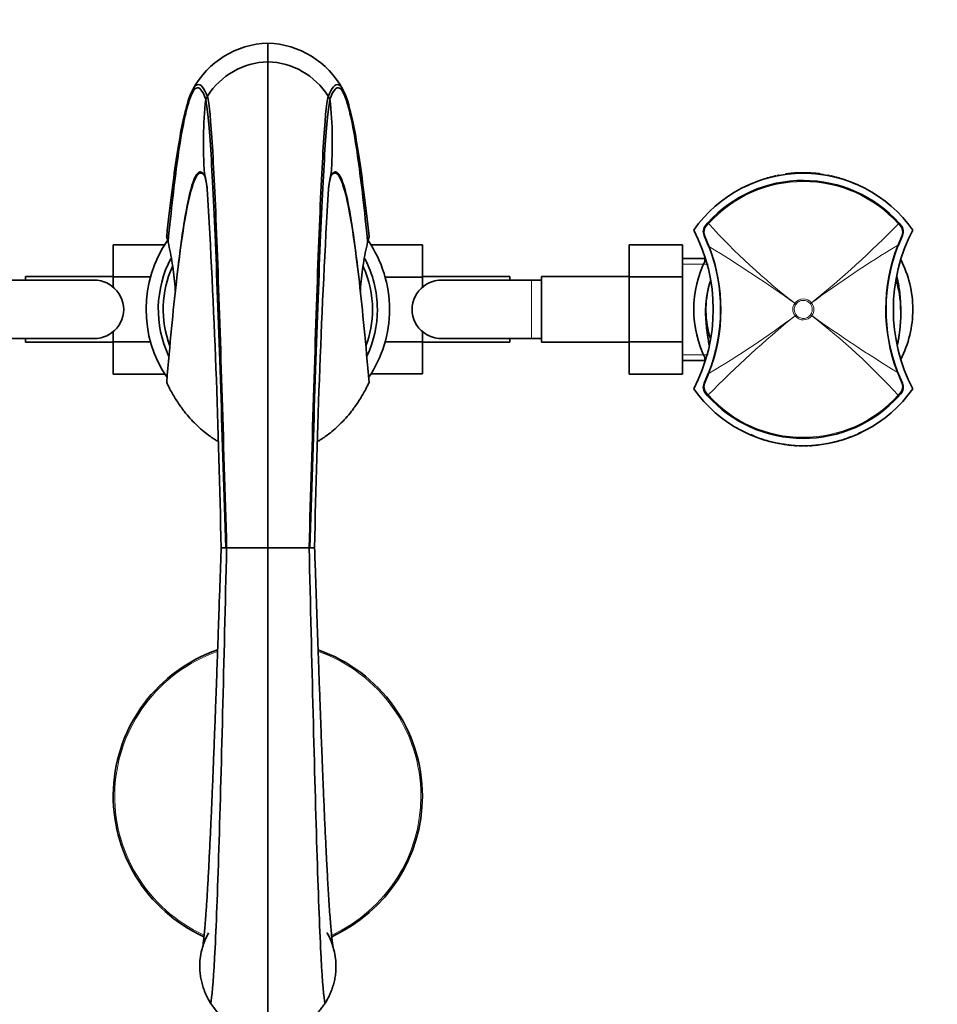
# Model space of a CAD drawing. Units: millimetres. Extents: x -319 to 1138, y -12 to 1164.
# Drawn here: x 373 to 561, y 102 to 304 of the extents above; entities that cross this region are included whole.
import ezdxf
from ezdxf import colors
from ezdxf.entities.mleader import LeaderData, LeaderLine
from ezdxf.math import Vec2, Vec3

# ---------------------------------------------------------------- set-up
doc = ezdxf.new("R2010")
doc.units = ezdxf.units.MM
doc.layers.add('DV4_Défaut', color=7, linetype='Continuous')
doc.layers.add('Défaut', color=7, linetype='Continuous')

# ---------------------------------------------------------------- blocks, each defined once
blk = doc.blocks.new('_DOT')
at = {"color": 0}
blk.add_line((0, 0), (-1, 0), dxfattribs=at)
at = {"color": 0, "const_width": 0.333}
blk.add_lwpolyline([(-0.1665, 0, 1), (0.1665, 0, 1)], format="xyb", close=True, dxfattribs=at)
blk = doc.blocks.new('SE3')
at = {"layer": 'DV4_Défaut', "color": 7, "linetype": 'Continuous', "lineweight": 35}
for p, q in [((423.87, 299.06), (423.87, 295.21)), ((411.45, 288.09), (411.11, 287.53)), ((411.51, 288.18), (411.45, 288.09)), ((436.3, 288.09), (436.64, 287.53)), ((410.87, 272.23), (410.91, 271.77)), ((525.98, 271.19), (525.27, 270.94)), ((528.18, 271.78), (527.47, 271.61)), ((528.47, 271.79), (528.47, 271.85)), ((528.47, 271.8), (528.47, 271.8)), ((528.78, 271.91), (528.48, 271.85)), ((530.26, 272.1), (530.25, 272.2)), ((530.89, 272.18), (530.77, 272.17)), ((531.41, 272.23), (531.4, 272.33)), ((532.79, 272.32), (532.79, 272.42)), ((533.71, 272.39), (533.67, 272.4)), ((533.77, 272.28), (533.77, 272.27)), ((533.98, 272.27), (533.98, 272.28)), ((534.14, 272.34), (534.14, 272.44)), ((535.07, 272.28), (535.07, 272.23)), ((535.08, 272.32), (535.09, 272.42)), ((536.47, 272.22), (536.48, 272.32)), ((537.33, 272.12), (537.35, 272.22)), ((538.86, 271.84), (538.85, 271.79)), ((539.27, 271.85), (538.97, 271.91)), ((539.27, 271.8), (539.27, 271.85)), ((540.28, 271.61), (539.57, 271.78)), ((542.48, 270.94), (541.77, 271.19)), ((524.88, 270.81), (524.17, 270.53)), ((544.68, 270.07), (543.97, 270.38)), ((513.82, 261.67), (514.24, 262.14)), ((553.57, 262.07), (553.93, 261.67)), ((444.37, 258.19), (444.66, 259.34)), ((514.5, 257.19), (513.52, 259.52)), ((554.23, 259.52), (553.33, 257.41)), ((392.12, 257.61), (392.12, 251.01)), ((402.68, 257.61), (392.12, 257.61)), ((445.06, 257.62), (455.62, 257.62)), ((455.62, 250.98), (455.62, 257.62)), ((498.07, 257.61), (498.07, 251.01)), ((509.07, 257.61), (498.07, 257.61)), ((509.07, 257.61), (509.07, 251.01)), ((513.63, 254.84), (509.07, 254.84)), ((513.63, 254.16), (513.63, 254.84)), ((513.81, 254.53), (513.63, 254.84)), ((374.12, 251.09), (374.12, 250.34)), ((392.12, 251.09), (374.12, 251.09)), ((392.12, 251.01), (392.12, 248.85)), ((399.78, 251.01), (392.12, 251.01)), ((405.34, 252.13), (405.32, 252.02)), ((442.43, 252.02), (442.41, 252.13)), ((447.98, 250.98), (455.62, 250.98)), ((473.62, 251.09), (455.62, 251.09)), ((455.62, 248.82), (455.62, 250.98)), ((473.62, 251.09), (473.62, 250.34)), ((480.07, 251.09), (480.07, 237.59)), ((498.07, 251.09), (480.07, 251.09)), ((498.07, 251.01), (498.07, 237.7)), ((509.07, 251.01), (498.07, 251.01)), ((509.07, 251.01), (509.07, 237.7)), ((388.44, 250.34), (369.67, 250.34)), ((478.07, 250.34), (459.32, 250.34)), ((480.07, 250.34), (478.07, 250.34)), ((392.12, 239.87), (392.12, 237.7)), ((455.62, 237.67), (455.62, 239.84)), ((369.67, 238.34), (388.43, 238.34)), ((374.12, 238.34), (374.12, 237.59)), ((374.12, 237.59), (392.12, 237.59)), ((392.12, 237.7), (392.12, 231.06)), ((399.77, 237.7), (392.12, 237.7)), ((447.97, 237.67), (455.62, 237.67)), ((455.62, 231.08), (455.62, 237.67)), ((455.62, 237.59), (473.62, 237.59)), ((459.31, 238.34), (478.07, 238.34)), ((473.62, 238.34), (473.62, 237.59)), ((478.07, 238.34), (480.07, 238.34)), ((480.07, 237.59), (498.07, 237.59)), ((498.07, 237.7), (498.07, 231.06)), ((509.07, 237.7), (498.07, 237.7)), ((509.07, 237.7), (509.07, 231.06)), ((509.07, 233.84), (513.63, 233.84)), ((513.63, 233.84), (513.63, 234.52)), ((513.63, 233.84), (513.81, 234.16)), ((402.69, 231.06), (392.12, 231.06)), ((445.07, 231.08), (455.62, 231.08)), ((509.07, 231.06), (498.07, 231.06)), ((513.52, 229.17), (514.42, 231.28)), ((553.25, 231.49), (554.23, 229.17)), ((514.18, 226.61), (513.82, 227.02)), ((553.93, 227.02), (553.51, 226.55)), ((523.07, 218.62), (523.78, 218.31)), ((525.27, 217.75), (525.98, 217.5)), ((527.47, 217.07), (528.18, 216.9)), ((528.47, 216.89), (528.47, 216.83)), ((528.48, 216.84), (528.78, 216.78)), ((528.89, 216.85), (528.9, 216.9)), ((530.89, 216.5), (530.77, 216.52)), ((536.86, 216.5), (536.98, 216.52)), ((538.97, 216.78), (539.27, 216.84)), ((539.27, 216.89), (539.27, 216.83)), ((539.27, 216.89), (539.27, 216.89)), ((539.57, 216.9), (540.28, 217.07)), ((541.77, 217.5), (542.48, 217.75)), ((542.87, 217.88), (543.58, 218.15)), ((530.97, 216.44), (531.47, 216.39)), ((532.68, 216.41), (532.68, 216.46)), ((533.77, 216.41), (533.77, 216.4)), ((533.98, 216.4), (533.98, 216.41)), ((534.04, 216.29), (534.08, 216.29)), ((536.27, 216.39), (536.77, 216.44)), ((415.41, 195.34), (415.23, 195.34)), ((432.35, 195.34), (432.53, 195.34))]:
    blk.add_line(p, q, dxfattribs=at)
at = {"layer": 'DV4_Défaut', "color": 7, "linetype": 'Continuous', "lineweight": 18}
for p, q in [((530.77, 272.17), (530.77, 272.17)), ((532.98, 272.33), (532.98, 272.33)), ((533.67, 272.35), (533.67, 272.35)), ((534.08, 272.35), (534.08, 272.35)), ((540.28, 271.57), (540.28, 271.57)), ((514.4, 261.99), (513.96, 261.5)), ((553.78, 261.51), (553.41, 261.93)), ((513.66, 259.62), (514.62, 257.23)), ((553.21, 257.45), (554.09, 259.62)), ((509.07, 253.66), (514.32, 253.66)), ((478.07, 250.34), (478.07, 238.34)), ((532.13, 245.62), (532.14, 245.62)), ((532.13, 245.62), (532.38, 245.44)), ((532.14, 245.62), (532.38, 245.44)), ((532.38, 245.44), (532.38, 245.44)), ((535.34, 245.48), (535.58, 245.67)), ((535.34, 245.48), (535.58, 245.67)), ((535.34, 245.48), (535.34, 245.48)), ((535.58, 245.67), (535.58, 245.67)), ((532.17, 243.01), (532.41, 243.2)), ((532.17, 243.02), (532.41, 243.2)), ((532.17, 243.01), (532.17, 243.02)), ((532.41, 243.2), (532.41, 243.2)), ((535.37, 243.24), (535.37, 243.24)), ((535.37, 243.24), (535.61, 243.06)), ((535.37, 243.24), (535.62, 243.06)), ((535.62, 243.06), (535.61, 243.06)), ((509.07, 235.03), (514.32, 235.03)), ((514.54, 231.23), (513.66, 229.07)), ((554.09, 229.07), (553.13, 231.45)), ((513.97, 227.18), (514.34, 226.76)), ((553.35, 226.69), (553.79, 227.18)), ((530.77, 216.52), (530.77, 216.52)), ((540.28, 217.12), (540.28, 217.12)), ((531.47, 216.45), (531.47, 216.45)), ((531.87, 216.35), (531.87, 216.41)), ((532.57, 216.37), (532.57, 216.31)), ((532.98, 216.35), (532.98, 216.35)), ((533.67, 216.34), (533.67, 216.34)), ((534.08, 216.34), (534.08, 216.34)), ((534.77, 216.35), (534.77, 216.35)), ((535.18, 216.37), (535.18, 216.31)), ((535.87, 216.35), (535.87, 216.41)), ((536.27, 216.45), (536.27, 216.45))]:
    blk.add_line(p, q, dxfattribs=at)
at = {"layer": 'DV4_Défaut', "color": 7, "linetype": 'Continuous', "lineweight": 35}
for centre, radius, start, end in [((424.36, 281.05), 18.01, 91.5478, 151.7824), ((423.39, 281.05), 18.01, 28.2176, 88.4522), ((424.21, 280.24), 14.98, 91.2797, 147.9643), ((423.54, 280.23), 14.99, 32.0507, 88.7053), ((494.94, 278.54), 84.31, 173.8785, 184.2954), ((421.05, 278.24), 18.15, 32.8689, 33.2075), ((352.49, 278.54), 84.63, 355.7243, 6.1018), ((347.27, 281.04), 90.05, 354.0898, 354.3849), ((533.87, 244.84), 27.5, 35.0974, 144.9026), ((559.64, 154.7), 121.27, 105.5738, 105.9213), ((527.1, 271.45), 0.0678, 66.9134, 113.0606), ((527.49, 271.53), 0.0929, 102.8848, 137.099), ((528.2, 271.72), 0.069, 61.8425, 109.0161), ((528.8, 271.82), 0.0987, 37.782, 101.5168), ((533.87, 244.84), 27.6, 95.129, 97.5529), ((533.87, 244.84), 27.6, 92.2596, 95.1491), ((531.88, 272.23), 0.1, 162.5002, 180.1305), ((533.32, 253.96), 18.42, 92.3141, 94.4935), ((533.87, 244.84), 27.6, 89.4536, 92.2538), ((533.68, 248.37), 24.03, 89.9942, 91.6877), ((526.11, 272.37), 7.57, 359.8339, 0.2376), ((534.07, 272.3), 0.0955, 88.8315, 141.2055), ((533.87, 244.84), 27.6, 87.4636, 89.4536), ((535.17, 272.27), 0.1, 151.1902, 154.9191), ((533.87, 244.84), 27.6, 84.5929, 87.4824), ((534.43, 253.96), 18.43, 85.507, 87.6857), ((535.87, 272.23), 0.1, 359.8695, 17.4998), ((534.14, 248.48), 23.86, 80.5116, 82.2156), ((538.95, 271.84), 0.075, 72.707, 115.1818), ((539.55, 271.71), 0.0806, 74.7822, 114.9877), ((540.26, 271.54), 0.0824, 41.017, 79.4256), ((540.25, 271.47), 0.1, 30.8513, 76.1338), ((540.65, 271.45), 0.0674, 67.2746, 113.5513), ((507.09, 151.06), 125.04, 74.0842, 74.4212), ((541.36, 271.23), 0.0852, 35.7886, 77.0335), ((541.74, 271.13), 0.0655, 62.1826, 116.205), ((-1488.23, 158.97), 1902.85, 1.09519, 3.31912), ((2380.76, 157.23), 1947.66, 176.70614, 178.87884), ((533.87, 244.34), 26.5, 41.9996, 137.8135), ((532.91, 247.8), 24.35, 114.8256, 116.7055), ((875.24, 213.09), 471.16, 174.1063, 174.1719), ((-40.33, 212.05), 484.04, 5.7966, 5.8631), ((515.33, 260.36), 2, 139.1465, 204.9046), ((552.41, 260.36), 2, 335.0959, 40.8524), ((345.23, 244.4), 59.75, 13.3358, 14.4773), ((480.11, 244.34), 35.26, 332.4443, 27.5557), ((587.63, 244.34), 35.26, 152.4443, 207.5557), ((423.87, 244.34), 25, 145.4136, 214.0854), ((423.87, 244.34), 25, 0, 34.4358), ((480.88, 244.34), 36, 338.7181, 20.9115), ((586.87, 244.34), 36, 158.7181, 200.9115), ((423.87, 244.34), 22.5, 152.1819, 205.0841), ((423.87, 244.34), 21.5, 155.7931, 200.5104), ((423.87, 244.34), 21.5, 0, 24.1453), ((423.87, 244.34), 22.5, 0, 27.8181), ((533.87, 244.34), 22.5, 152.8749, 207.1251), ((533.87, 244.34), 22.5, 0, 27.1251), ((388.5, 244.53), 5.81, 87.2277, 91.1801), ((388.21, 244.48), 5.88, 52.0887, 84.4073), ((388.36, 244.34), 5.9, 305.9856, 54.0144), ((459.39, 244.34), 5.9, 125.9856, 234.0144), ((459.54, 244.48), 5.88, 95.5927, 127.9113), ((459.25, 244.53), 5.81, 89.1425, 92.7723), ((533.87, 244.34), 20, 164.6636, 197.5474), ((533.87, 244.34), 20, 0, 17.8513), ((423.87, 244.34), 21.5, 339.5493, 0), ((423.87, 244.34), 22.5, 334.7885, 360), ((423.87, 244.34), 25, 325.9454, 0), ((533.87, 244.34), 22.5, 332.8749, 360), ((388.21, 244.21), 5.88, 275.5927, 307.9113), ((459.54, 244.21), 5.88, 232.0887, 264.4073), ((388.5, 244.16), 5.81, 269.1425, 272.7723), ((459.25, 244.16), 5.81, 267.2277, 271.1801), ((515.33, 228.33), 2, 155.0959, 220.8524), ((552.41, 228.33), 2, 319.1465, 24.9046), ((533.87, 243.84), 27.5, 215.0974, 324.9026), ((533.87, 244.34), 26.5, 221.9996, 317.8135), ((534.84, 240.88), 24.35, 294.8256, 296.7055), ((526.01, 217.55), 0.0655, 242.1826, 296.205), ((526.39, 217.46), 0.0852, 215.7886, 257.0335), ((560.66, 337.62), 125.04, 254.0842, 254.4212), ((527.1, 217.23), 0.0674, 247.2746, 293.5513), ((527.49, 217.15), 0.0824, 221.017, 259.4256), ((528.2, 216.98), 0.0806, 254.7822, 294.9877), ((528.8, 216.84), 0.075, 252.707, 295.1818), ((533.61, 240.2), 23.86, 260.5116, 262.2156), ((536.96, 216.62), 0.1, 276.8186, 288.0405), ((538.95, 216.87), 0.0987, 217.782, 281.5168), ((539.55, 216.96), 0.069, 241.8425, 289.0161), ((540.25, 217.21), 0.1, 283.8662, 328.2356), ((540.26, 217.16), 0.0929, 282.8848, 317.099), ((540.64, 217.23), 0.0678, 246.9134, 293.0606), ((508.11, 333.99), 121.27, 285.5738, 285.9213), ((530.99, 216.53), 0.1, 196.2684, 263.7761), ((531.48, 216.48), 0.1, 264.9519, 333.2732), ((531.88, 216.45), 0.1, 197.4998, 265.7853), ((533.32, 234.73), 18.43, 265.507, 267.6857), ((532.58, 216.41), 0.1, 267.3799, 334.9297), ((532.98, 216.4), 0.1, 201.3741, 268.4221), ((533.68, 240.31), 24.03, 268.3123, 270.0058), ((533.68, 216.38), 0.0955, 268.8315, 321.2055), ((534.07, 240.31), 24.03, 269.9942, 271.6877), ((541.64, 216.32), 7.57, 179.8339, 180.2376), ((534.77, 216.4), 0.1, 271.6593, 338.6259), ((535.17, 216.41), 0.1, 205.0703, 272.5748), ((534.43, 234.72), 18.42, 272.3141, 274.4935), ((535.87, 216.45), 0.1, 274.1809, 342.5002), ((536.27, 216.48), 0.1, 206.7268, 275.0418), ((536.76, 216.53), 0.1, 276.2159, 343.7316), ((414.79, 156.26), 39.09, 89.3535, 90.7423), ((419.64, 1842.4), 1647.07, 269.85269, 270.14731), ((-89361.53, 144.15), 89785.42, 359.9688565, 0.0326706), ((428.11, 1884.46), 1689.12, 269.8564, 270.1436), ((432.98, 164.34), 31, 89.0718, 90.8331), ((423.87, 144.34), 31.75, 109.0153, 245.5751), ((423.87, 144.34), 31.75, 0, 71.0115), ((423.87, 144.34), 31.75, 294.4341, 360)]:
    blk.add_arc(centre, radius, start, end, dxfattribs=at)
at = {"layer": 'DV4_Défaut', "color": 7, "linetype": 'Continuous', "lineweight": 18}
for centre, radius, start, end in [((458.97, 271.06), 68.11, 0.3456, 0.3844), ((591.15, 271.19), 63.68, 179.6093, 179.6535), ((-1870.54, 268.97), 2398.72, 0.06611, 0.06741), ((530.77, 271.89), 2, 179.1922, 180.8423), ((527.24, 272.22), 3.73, 359.5561, 0.5204), ((532.98, 272.23), 0.1, 91.9493, 105.985), ((536.09, 272.36), 3.11, 179.4203, 180.4759), ((533.87, 245.67), 26.67, 90.4166, 91.919), ((533.67, 272.25), 0.1, 75.6937, 90.3877), ((534.07, 272.25), 0.1, 89.6123, 104.3063), ((541.64, 272.37), 7.57, 179.7624, 180.1661), ((534.77, 272.23), 0.1, 74.015, 88.0507), ((476.6, 271.19), 63.68, 0.3465, 0.3907), ((608.78, 271.06), 68.11, 179.6156, 179.6544), ((533.87, 244.34), 26.28, 41.9992, 137.8139), ((515.3, 260.32), 1.78, 138.3626, 203.1383), ((616.41, 354.72), 137.86, 222.2726, 232.3166), ((403.52, 408.41), 209.58, 309.0574, 315.6577), ((552.45, 260.32), 1.78, 336.8067, 41.6527), ((480.63, 244.34), 36.36, 338.8714, 20.7809), ((353.46, -4.88), 307.69, 54.5019, 58.4164), ((651.34, 91.53), 192.77, 120.6008, 126.9079), ((587.12, 244.35), 36.36, 158.8714, 200.7809), ((533.86, 244.34), 2.15, 143.4757, 218.138), ((533.87, 244.34), 2.16, 37.9707, 143.6469), ((533.89, 244.34), 2.15, 323.4662, 38.1431), ((664.17, 80.33), 209.5, 129.0557, 135.6585), ((416.45, 397.09), 192.69, 300.6, 306.9097), ((533.87, 244.34), 2.16, 217.9752, 323.6618), ((451.27, 133.89), 137.95, 42.2748, 52.3118), ((713.16, 491.87), 305.66, 234.4898, 238.4304), ((515.3, 228.37), 1.78, 156.8067, 221.6527), ((552.45, 228.37), 1.78, 318.3626, 23.1383), ((533.87, 244.34), 26.28, 221.9992, 317.8139), ((533.86, 243.03), 26.69, 253.7127, 255.2866), ((591.15, 217.5), 63.68, 180.3465, 180.3907), ((-1870.54, 219.72), 2398.72, 359.93259, 359.93389), ((536.97, 216.8), 2, 359.1922, 0.8423), ((476.6, 217.5), 63.68, 359.6093, 359.6535), ((608.78, 217.63), 68.11, 180.3456, 180.3844), ((533.87, 243.14), 26.8, 263.7873, 264.862), ((527.24, 216.47), 3.73, 359.4796, 0.4439), ((531.48, 216.55), 0.1, 264.897, 271.7068), ((533.87, 243.1), 26.76, 265.7206, 267.2215), ((532.98, 216.45), 0.1, 254.015, 268.0507), ((536.09, 216.33), 3.11, 179.5241, 180.5797), ((533.87, 243.01), 26.67, 268.081, 269.5834), ((526.11, 216.32), 7.57, 359.7624, 0.1661), ((533.67, 216.44), 0.1, 269.6123, 284.3063), ((534.07, 216.44), 0.1, 255.6937, 270.3877), ((533.88, 243.01), 26.67, 270.4166, 271.919), ((534.77, 216.45), 0.1, 271.9493, 285.985), ((531.66, 216.33), 3.11, 359.4203, 0.4759), ((533.88, 243.1), 26.76, 272.7785, 274.2794), ((536.27, 216.55), 0.1, 268.2932, 275.103), ((533.87, 243.14), 26.8, 275.138, 276.2127), ((540.51, 216.47), 3.73, 179.5561, 180.5204), ((423.87, 144.34), 31.45, 109.2048, 245.3635), ((423.87, 144.34), 31.45, 0, 70.7539), ((423.87, 144.34), 31.45, 294.6567, 360)]:
    blk.add_arc(centre, radius, start, end, dxfattribs=at)
at = {"layer": 'DV4_Défaut', "color": 7, "linetype": 'Continuous', "lineweight": 35}
for centre, major_axis, ratio, start_param, end_param in [((530.79, 272.07), (0.1, 0.0003), 0.999708, 1.68669, 1.88119), ((530.79, 216.62), (0.1, -0.0003), 0.999708, 4.401995, 4.596496), ((532.98, 216.45), (0.1, -0.0005), 0.999731, 4.437578, 4.684358), ((534.77, 216.45), (-0.1, -0.0005), 0.999731, 1.598827, 1.845607)]:
    blk.add_ellipse(centre, major_axis=major_axis, ratio=ratio, start_param=start_param, end_param=end_param, dxfattribs=at)
at = {"layer": 'DV4_Défaut', "color": 7, "linetype": 'Continuous', "lineweight": 18}
for centre, major_axis, ratio, start_param, end_param in [((533.67, 272.25), (-0.1, -0.0008), 0.999755, 4.453635, 4.711665), ((534.07, 272.25), (0.1, -0.0008), 0.999755, 1.57152, 1.829551), ((540.25, 271.47), (-0.1, -0.0005), 0.999736, 2.891422, 4.465991), ((514.05, 261.47), (-0.227, 0.196), 0.106765, 0, 1.279762), ((514.46, 261.94), (-0.222, 0.202), 0.000179, 0, 1.28614), ((553.35, 261.87), (-0.223, -0.201), 0.00017, 1.855533, 3.141593), ((553.7, 261.47), (-0.227, -0.196), 0.092253, 1.858759, 3.141593), ((513.79, 259.64), (-0.272, -0.126), 0.129268, 5.175893, 6.283185), ((553.96, 259.64), (-0.272, 0.126), 0.123566, 3.141593, 4.261622), ((514.78, 257.3), (-0.28, -0.107), 0.000721, 5.349292, 6.283185), ((553.05, 257.52), (-0.28, 0.109), 0.000865, 3.141593, 4.098221), ((514.7, 231.17), (-0.28, 0.109), 0.000865, 0, 0.956628), ((552.97, 231.39), (-0.28, -0.107), 0.000721, 2.207699, 3.141593), ((513.79, 229.04), (-0.272, 0.126), 0.123566, 0, 1.120029), ((553.96, 229.04), (-0.272, -0.126), 0.129268, 2.034301, 3.141593), ((514.05, 227.22), (-0.227, -0.196), 0.092253, 5.000352, 6.283185), ((514.4, 226.81), (-0.223, -0.201), 0.00017, 4.997126, 6.283185), ((553.29, 226.75), (-0.222, 0.202), 0.000179, 3.141593, 4.427733), ((553.7, 227.22), (-0.227, 0.196), 0.106765, 3.141593, 4.421354), ((540.25, 217.21), (-0.1, 0.0005), 0.999736, 1.817195, 3.391763), ((531.48, 216.55), (-0.1, 0.0003), 0.999695, 1.484044, 1.605894), ((533.67, 216.44), (-0.1, 0.0008), 0.999755, 1.57152, 1.829551), ((534.07, 216.44), (0.1, 0.0008), 0.999755, 4.453635, 4.711665), ((536.27, 216.55), (0.1, 0.0003), 0.999695, 4.677291, 4.799142)]:
    blk.add_ellipse(centre, major_axis=major_axis, ratio=ratio, start_param=start_param, end_param=end_param, dxfattribs=at)
at = {"layer": 'DV4_Défaut', "color": 7, "linetype": 'Continuous', "lineweight": 35}
for points in [[(423.88, 195.34), (423.88, 207.27), (423.88, 231.13), (423.88, 262.48), (423.88, 285.5), (423.88, 293.38), (423.87, 295.21)], [(403.09, 259.34), (403.79, 265.86), (405.18, 276.98), (407.27, 287.48), (409.36, 291.58), (410.76, 289.97), (411.45, 288.09)], [(403.38, 258.19), (404.02, 264.77), (405.31, 276.01), (407.24, 286.69), (409.18, 290.92), (410.46, 289.38), (411.11, 287.53)], [(444.66, 259.34), (443.96, 265.86), (442.57, 276.98), (440.48, 287.48), (438.39, 291.58), (436.99, 289.97), (436.3, 288.09)], [(444.37, 258.19), (443.73, 264.77), (442.44, 276.01), (440.51, 286.69), (438.57, 290.92), (437.28, 289.38), (436.64, 287.53)], [(411.11, 287.53), (411.45, 285.99), (412.14, 278.94), (413.17, 257.77), (414.19, 228.69), (414.88, 206.46), (415.23, 195.34)], [(411.51, 288.18), (411.84, 286.62), (412.49, 279.51), (413.46, 258.19), (414.43, 228.91), (415.08, 206.54), (415.41, 195.34)], [(436.24, 288.18), (435.91, 286.62), (435.26, 279.51), (434.29, 258.19), (433.32, 228.91), (432.67, 206.54), (432.35, 195.34)], [(436.64, 287.53), (436.3, 285.99), (435.61, 278.94), (434.58, 257.77), (433.55, 228.69), (432.87, 206.46), (432.53, 195.34)], [(410.87, 272.23), (411.05, 271.7), (411.24, 270.64), (411.43, 269.08)], [(410.91, 271.77), (411.07, 271.34), (411.23, 270.55), (411.39, 269.42)], [(436.88, 272.23), (436.69, 271.7), (436.5, 270.63), (436.31, 269.06)], [(436.84, 271.77), (436.68, 271.34), (436.52, 270.55), (436.36, 269.42)], [(412.12, 101.78), (412.39, 102.79), (412.94, 109.15), (413.76, 130.4), (414.59, 160.49), (415.14, 183.72), (415.41, 195.34)], [(435.65, 101.78), (435.37, 102.79), (434.82, 109.15), (433.99, 130.4), (433.17, 160.49), (432.62, 183.72), (432.35, 195.34)]]:
    blk.add_open_spline(points, degree=3, dxfattribs=at)
for points, knots in [([(403.09, 229.34), (403.75, 237.21), (405.08, 251.02), (407.07, 265.27), (409.03, 272.47), (410.32, 272.7), (410.95, 271.72)], [0, 0, 0, 0, 0.253393, 0.506786, 0.760179, 1, 1, 1, 1]), ([(405.34, 252.14), (405.91, 257.12), (407.13, 265.84), (408.99, 272.86), (410.27, 272.94), (410.91, 271.77)], [0, 0, 0, 0, 0.3089058, 0.6544529, 1, 1, 1, 1]), ([(444.66, 229.34), (444, 237.21), (442.67, 251.02), (440.68, 265.27), (438.72, 272.47), (437.43, 272.7), (436.8, 271.72)], [0, 0, 0, 0, 0.253393, 0.506786, 0.760179, 1, 1, 1, 1]), ([(442.41, 252.14), (441.84, 257.12), (440.62, 265.84), (438.76, 272.86), (437.48, 272.94), (436.84, 271.77)], [0, 0, 0, 0, 0.308906, 0.654453, 1, 1, 1, 1]), ([(537.33, 272.12), (537.33, 272.12), (537.33, 272.12), (537.33, 272.13), (537.32, 272.13), (537.31, 272.13), (537.29, 272.13), (537.26, 272.13), (537.23, 272.14), (537.2, 272.14), (537.13, 272.15), (537.06, 272.16), (536.98, 272.17), (536.82, 272.19), (536.64, 272.2), (536.46, 272.22)], [0, 0, 0, 0, 0.042458, 0.042458, 0.042458, 0.138577, 0.138577, 0.138577, 0.270723, 0.270723, 0.270723, 0.501932, 0.501932, 0.501932, 1, 1, 1, 1]), ([(537.35, 272.22), (537.34, 272.22), (537.34, 272.22), (537.34, 272.22), (537.33, 272.23), (537.32, 272.23), (537.3, 272.23), (537.28, 272.23), (537.24, 272.24), (537.21, 272.24), (537.15, 272.25), (537.07, 272.26), (536.99, 272.27), (536.83, 272.28), (536.65, 272.3), (536.47, 272.32)], [0, 0, 0, 0, 0.042273, 0.042273, 0.042273, 0.137934, 0.137934, 0.137934, 0.269704, 0.269704, 0.269704, 0.500562, 0.500562, 0.500562, 1, 1, 1, 1]), ([(403.38, 258.19), (403.72, 256.72), (404.33, 253.67), (404.73, 250.25), (404.86, 248.32), (404.88, 247.99)], [0, 0, 0, 0, 0.4379876, 0.9037699, 1, 1, 1, 1]), ([(442.87, 248.02), (442.89, 248.34), (443.02, 250.26), (443.42, 253.67), (444.03, 256.72), (444.37, 258.19)], [0, 0, 0, 0, 0.09414, 0.560999, 1, 1, 1, 1]), ([(553.79, 246.67), (553.74, 247.24), (553.65, 248.19), (553.42, 249.62), (553.22, 250.6), (553.1, 251.11), (553.07, 251.25)], [0, 0, 0, 0, 0.30707, 0.604066, 0.89569, 1, 1, 1, 1]), ([(514.81, 250.25), (514.73, 249.97), (514.55, 249.32), (514.27, 248.22), (514.02, 246.94), (513.86, 245.61), (513.78, 244.2), (513.82, 242.83), (513.9, 241.58), (514.01, 240.45), (514.13, 239.48), (514.25, 238.66), (514.36, 237.98), (514.45, 237.48), (514.51, 237.19), (514.56, 237), (514.57, 236.96)], [0, 0, 0, 0, 0.114103, 0.253677, 0.368714, 0.464404, 0.548493, 0.631113, 0.708616, 0.777011, 0.835947, 0.88566, 0.927222, 0.962889, 0.992534, 1, 1, 1, 1]), ([(553.17, 236.94), (553.18, 236.98), (553.21, 237.09), (553.26, 237.32), (553.34, 237.7), (553.47, 238.38), (553.6, 239.24), (553.75, 240.48), (553.88, 242.13), (553.93, 244.33), (553.85, 245.75), (553.79, 246.67)], [0, 0, 0, 0, 0.014155, 0.036238, 0.090024, 0.158699, 0.246247, 0.354409, 0.531501, 0.745844, 1, 1, 1, 1]), ([(403.09, 229.34), (403.21, 229.09), (403.52, 228.43), (404.05, 227.41), (404.69, 226.31), (405.34, 225.28), (406, 224.32), (406.83, 223.21), (407.86, 221.98), (409.1, 220.68), (410.37, 219.52), (411.31, 218.78), (411.81, 218.41), (412.02, 218.26), (412.38, 218), (412.95, 217.62), (413.38, 217.36), (413.6, 217.23)], [0, 0, 0, 0, 0.048981, 0.126123, 0.200813, 0.273119, 0.343098, 0.410795, 0.52517, 0.636541, 0.745006, 0.850623, 0.865897, 0.865897, 0.900867, 0.950967, 1, 1, 1, 1]), ([(434.17, 217.24), (434.38, 217.37), (434.8, 217.63), (435.37, 218), (435.73, 218.26), (435.94, 218.41), (436.44, 218.78), (437.38, 219.52), (438.65, 220.68), (439.89, 221.98), (440.92, 223.21), (441.75, 224.32), (442.41, 225.28), (443.06, 226.31), (443.7, 227.41), (444.23, 228.43), (444.54, 229.09), (444.66, 229.34)], [0, 0, 0, 0, 0.047744, 0.097911, 0.132929, 0.132929, 0.148224, 0.253984, 0.362596, 0.474118, 0.588648, 0.656437, 0.726511, 0.798915, 0.873706, 0.950952, 1, 1, 1, 1]), ([(414.28, 195.34), (414.21, 193.29), (414.1, 189.92), (413.91, 184.52), (413.74, 179.58), (413.58, 174.95), (413.42, 170.35), (413.26, 165.83), (413.1, 161.48), (412.95, 157.64), (412.81, 153.97), (412.67, 150.37), (412.52, 146.74), (412.38, 143.26), (412.23, 139.9), (412.08, 136.69), (411.91, 133.13), (411.72, 129.36), (411.51, 125.54), (411.3, 122.12), (411.11, 119.47), (410.95, 117.43), (410.81, 115.91), (410.71, 114.94), (410.64, 114.34), (410.6, 114.02), (410.56, 113.7), (410.55, 113.62), (410.55, 113.62)], [0, 0, 0, 0, 0.049207, 0.09586, 0.139957, 0.181498, 0.220482, 0.265614, 0.306755, 0.34391, 0.377079, 0.415853, 0.453632, 0.491468, 0.529358, 0.567301, 0.605277, 0.661787, 0.717618, 0.772981, 0.829514, 0.868032, 0.906867, 0.945026, 0.959146, 0.97316, 0.987076, 1, 1, 1, 1]), ([(437.25, 113.33), (437.25, 113.33), (437.24, 113.45), (437.21, 113.65), (437.18, 113.89), (437.12, 114.32), (437.04, 115.04), (436.92, 116.21), (436.79, 117.68), (436.65, 119.49), (436.5, 121.55), (436.36, 123.73), (436.23, 125.95), (436.1, 128.22), (435.99, 130.37), (435.88, 132.46), (435.78, 134.47), (435.68, 136.61), (435.57, 138.88), (435.47, 141.29), (435.35, 143.95), (435.23, 146.94), (435.09, 150.36), (434.94, 154.25), (434.77, 158.62), (434.59, 163.49), (434.41, 168.48), (434.23, 173.51), (434.06, 178.53), (433.87, 183.84), (433.68, 189.59), (433.55, 193.17), (433.48, 195.34)], [0, 0, 0, 0, 0.0114266, 0.023277, 0.0351485, 0.0470409, 0.0788499, 0.1120276, 0.148066, 0.1869739, 0.2266186, 0.263797, 0.298465, 0.3306429, 0.3625886, 0.3873046, 0.412668, 0.4386787, 0.4653371, 0.4926438, 0.5211841, 0.5530794, 0.5885231, 0.6275156, 0.6700565, 0.7161463, 0.7657898, 0.8080713, 0.8526338, 0.8994768, 0.9485988, 1, 1, 1, 1]), ([(411.71, 116.23), (411.64, 116.1), (411.49, 115.82), (411.28, 115.41), (411.08, 114.98), (410.9, 114.54), (410.73, 114.1), (410.57, 113.64), (410.43, 113.18), (410.19, 112.28), (409.95, 111), (409.88, 109.73), (409.89, 108.69), (409.96, 107.78), (410.14, 106.63), (410.41, 105.54), (410.75, 104.5), (411.15, 103.53), (411.61, 102.62), (411.94, 102.05), (412.12, 101.78)], [0, 0, 0, 0, 0.030415, 0.061083, 0.091992, 0.123127, 0.154473, 0.186017, 0.217742, 0.249632, 0.370753, 0.47404, 0.499885, 0.578116, 0.654393, 0.728508, 0.800273, 0.869527, 0.936137, 1, 1, 1, 1]), ([(436.05, 116.23), (436.05, 116.23), (436.05, 116.23), (436.05, 116.23), (436.12, 116.1), (436.27, 115.82), (436.48, 115.41), (436.68, 114.98), (436.86, 114.54), (437.03, 114.1), (437.19, 113.64), (437.33, 113.18), (437.57, 112.28), (437.81, 111), (437.88, 109.73), (437.87, 108.69), (437.8, 107.78), (437.62, 106.63), (437.35, 105.54), (437.01, 104.5), (436.61, 103.53), (436.15, 102.62), (435.82, 102.05), (435.64, 101.78), (435.64, 101.78), (435.64, 101.78), (435.65, 101.78)], [0, 0, 0, 0, 0.000001, 0.000001, 0.000001, 0.030416, 0.061085, 0.091993, 0.123128, 0.154474, 0.186018, 0.217743, 0.249633, 0.370754, 0.47404, 0.499885, 0.578116, 0.654393, 0.728507, 0.800272, 0.869526, 0.936136, 0.999999, 0.999999, 0.999999, 1, 1, 1, 1]), ([(412.12, 101.78), (412.2, 101.65), (412.36, 101.4), (412.63, 101.03), (412.9, 100.67), (413.18, 100.32), (413.47, 99.98), (413.74, 99.69), (413.95, 99.48), (414.15, 99.27), (414.4, 99.04), (414.73, 98.75), (415.06, 98.48), (415.4, 98.21), (415.74, 97.96), (416.09, 97.72), (416.45, 97.49), (416.81, 97.27), (417.31, 96.99), (417.96, 96.66), (418.77, 96.32), (419.6, 96.02), (420.44, 95.77), (421.3, 95.58), (422.16, 95.44), (423.02, 95.36), (423.59, 95.34), (423.88, 95.34)], [0, 0, 0, 0, 0.032656, 0.065129, 0.097419, 0.129525, 0.161447, 0.193183, 0.214502, 0.224731, 0.256091, 0.287259, 0.318236, 0.349021, 0.379611, 0.410008, 0.440211, 0.47022, 0.500037, 0.56343, 0.626561, 0.68944, 0.752077, 0.814478, 0.876651, 0.938605, 1, 1, 1, 1]), ([(435.65, 101.78), (435.56, 101.65), (435.4, 101.4), (435.13, 101.03), (434.86, 100.67), (434.58, 100.32), (434.29, 99.98), (434.02, 99.69), (433.81, 99.48), (433.61, 99.27), (433.36, 99.04), (433.03, 98.75), (432.7, 98.48), (432.36, 98.21), (432.02, 97.96), (431.67, 97.72), (431.31, 97.49), (430.95, 97.27), (430.45, 96.99), (429.8, 96.66), (428.99, 96.32), (428.16, 96.02), (427.31, 95.77), (426.46, 95.58), (425.6, 95.44), (424.74, 95.36), (424.17, 95.34), (423.88, 95.34)], [0, 0, 0, 0, 0.032654, 0.065127, 0.097417, 0.129524, 0.161446, 0.193182, 0.2145, 0.22473, 0.25609, 0.287258, 0.318235, 0.34902, 0.37961, 0.410007, 0.44021, 0.470219, 0.500036, 0.56343, 0.626561, 0.68944, 0.752077, 0.814478, 0.876651, 0.938605, 1, 1, 1, 1])]:
    blk.add_open_spline(points, degree=3, knots=knots, dxfattribs=at)
at = {"layer": 'DV4_Défaut', "color": 7, "linetype": 'Continuous', "lineweight": 18}
for points, knots in [([(539.57, 271.79), (539.57, 271.79), (539.57, 271.79), (539.57, 271.79), (539.57, 271.79), (539.57, 271.78), (539.57, 271.78), (539.57, 271.78), (539.57, 271.77), (539.57, 271.76), (539.57, 271.76), (539.57, 271.75), (539.57, 271.74), (539.57, 271.74), (539.57, 271.74), (539.57, 271.73)], [0, 0, 0, 0, 0.1205702, 0.1205702, 0.1205702, 0.3911634, 0.3911634, 0.3911634, 0.6617573, 0.6617573, 0.6617573, 0.9323519, 0.9323519, 0.9323519, 1, 1, 1, 1]), ([(532.38, 245.44), (532.26, 245.28), (532.17, 245.1), (532.08, 244.81), (532.06, 244.72), (532.03, 244.52), (532.02, 244.42), (532.02, 244.12), (532.06, 243.92), (532.19, 243.54), (532.29, 243.36), (532.41, 243.2)], [0, 0, 0, 0, 0.25, 0.25, 0.375, 0.375, 0.5, 0.5, 0.75, 0.75, 1, 1, 1, 1]), ([(535.34, 245.48), (535.25, 245.6), (535.15, 245.7), (534.93, 245.88), (534.8, 245.95), (534.42, 246.14), (534.13, 246.2), (533.71, 246.2), (533.56, 246.18), (533.29, 246.11), (533.15, 246.06), (532.9, 245.93), (532.78, 245.85), (532.57, 245.66), (532.47, 245.56), (532.38, 245.44)], [0, 0, 0, 0, 0.125, 0.125, 0.25, 0.25, 0.5, 0.5, 0.625, 0.625, 0.75, 0.75, 0.875, 0.875, 1, 1, 1, 1]), ([(535.37, 243.24), (535.49, 243.41), (535.58, 243.58), (535.67, 243.87), (535.69, 243.97), (535.72, 244.17), (535.73, 244.27), (535.72, 244.56), (535.69, 244.77), (535.56, 245.14), (535.46, 245.32), (535.34, 245.48)], [0, 0, 0, 0, 0.25, 0.25, 0.375, 0.375, 0.5, 0.5, 0.75, 0.75, 1, 1, 1, 1]), ([(532.41, 243.2), (532.5, 243.09), (532.6, 242.99), (532.82, 242.81), (532.95, 242.73), (533.33, 242.55), (533.62, 242.48), (534.04, 242.49), (534.19, 242.51), (534.46, 242.58), (534.6, 242.63), (534.85, 242.76), (534.97, 242.84), (535.18, 243.02), (535.28, 243.13), (535.37, 243.24)], [0, 0, 0, 0, 0.125, 0.125, 0.25, 0.25, 0.5, 0.5, 0.625, 0.625, 0.75, 0.75, 0.875, 0.875, 1, 1, 1, 1]), ([(539.57, 216.9), (539.57, 216.9), (539.57, 216.9), (539.57, 216.9), (539.57, 216.9), (539.57, 216.9), (539.57, 216.91), (539.57, 216.91), (539.57, 216.92), (539.57, 216.92), (539.57, 216.93), (539.57, 216.94), (539.57, 216.95), (539.57, 216.95), (539.57, 216.95), (539.57, 216.95)], [0, 0, 0, 0, 0.1206251, 0.1206251, 0.1206251, 0.3912014, 0.3912014, 0.3912014, 0.6617784, 0.6617784, 0.6617784, 0.9323561, 0.9323561, 0.9323561, 1, 1, 1, 1]), ([(531.47, 216.38), (531.47, 216.38), (531.47, 216.38), (531.47, 216.39), (531.47, 216.39), (531.47, 216.39), (531.47, 216.39), (531.47, 216.39), (531.47, 216.4), (531.47, 216.4), (531.47, 216.4), (531.47, 216.4), (531.47, 216.41), (531.47, 216.41), (531.47, 216.42), (531.47, 216.43), (531.47, 216.43), (531.47, 216.43), (531.47, 216.44), (531.47, 216.44), (531.47, 216.44), (531.47, 216.45)], [0, 0, 0, 0, 0.089302, 0.089302, 0.089302, 0.332155, 0.332155, 0.332155, 0.453581, 0.453581, 0.453581, 0.575007, 0.575007, 0.575007, 0.817861, 0.817861, 0.817861, 0.939287, 0.939287, 0.939287, 1, 1, 1, 1]), ([(536.27, 216.38), (536.27, 216.38), (536.27, 216.38), (536.27, 216.39), (536.27, 216.39), (536.27, 216.39), (536.27, 216.39), (536.27, 216.39), (536.27, 216.4), (536.27, 216.4), (536.27, 216.4), (536.27, 216.4), (536.27, 216.41), (536.27, 216.41), (536.27, 216.42), (536.27, 216.43), (536.27, 216.43), (536.27, 216.43), (536.27, 216.44), (536.27, 216.44), (536.27, 216.44), (536.27, 216.45)], [0, 0, 0, 0, 0.0893266, 0.0893266, 0.0893266, 0.3321733, 0.3321733, 0.3321733, 0.4535959, 0.4535959, 0.4535959, 0.5750186, 0.5750186, 0.5750186, 0.8178658, 0.8178658, 0.8178658, 0.9392887, 0.9392887, 0.9392887, 1, 1, 1, 1])]:
    blk.add_open_spline(points, degree=3, knots=knots, dxfattribs=at)

msp = doc.modelspace()

# ---------------------------------------------------------------- block references
at = {"layer": 'Défaut'}
msp.add_blockref('SE3', (0, 0), dxfattribs=at)

# ---------------------------------------------------------------- leaders
at = {"layer": 'Défaut', "color": 7, "linetype": 'Continuous', "lineweight": 18}
ml = msp.add_multileader_mtext('Standard', dxfattribs=at)
ml.set_content('{\\pxsm0.9;\\fSolid Edge ISO|b1||i0||c0|p34;\\W1.;09/11/2016\\P}', color=256)
ml.set_leader_properties()
ml.set_arrow_properties(name='DOT')
ml.build(insert=Vec2(0, 0))
ml.multileader.update_dxf_attribs({"leader_type": 0, "dogleg_length": 0, "arrow_head_size": 12})
ctx = ml.context
ctx.base_point, ctx.char_height, ctx.arrow_head_size, ctx.landing_gap_size = Vec3(656.6, 1156.97), 12, 12, 4.2
notes = []
notes.append((ctx, [(0, (0, 0, 0), (0, 0), (1, 0), 1, [])]))
ctx.mtext.insert = Vec3(658.6, 1163.09)
for ctx, leaders in notes:
    for number, flags, end, landing, length, lines in leaders:
        leader = LeaderData()
        leader.index, (leader.has_last_leader_line, leader.has_dogleg_vector, leader.attachment_direction) = number, flags
        leader.last_leader_point, leader.dogleg_vector, leader.dogleg_length = Vec3(end), Vec3(landing), length
        for number, points, colour, breaks in lines:
            line = LeaderLine()
            line.index, line.vertices, line.color, line.breaks = number, Vec3.list(points), colors.encode_raw_color(colour), breaks
            leader.lines.append(line)
        ctx.leaders.append(leader)

doc.saveas('drawing.dxf')
